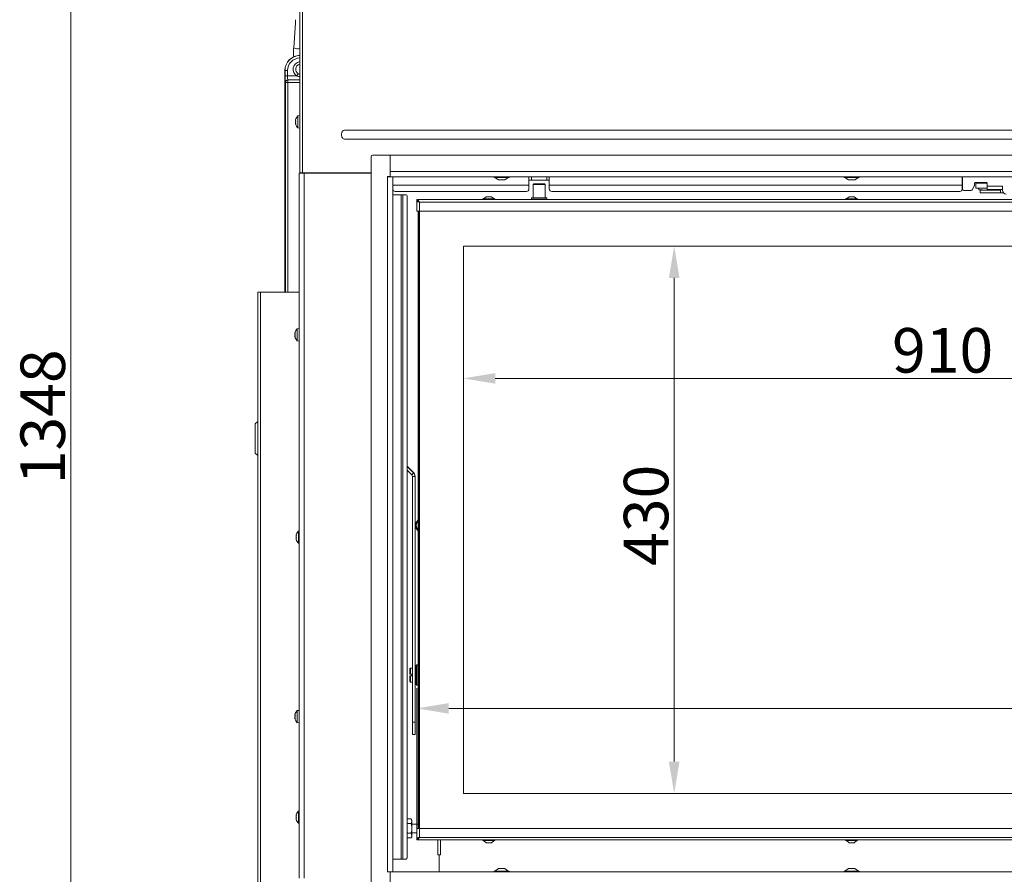
# Model space of a CAD drawing. Extents: x -2627 to 338, y -296 to 2630.
# Drawn here: x -2602 to -1829, y 1573 to 2245 of the extents above; entities that cross this region are included whole.
import ezdxf

# ---------------------------------------------------------------- set-up
doc = ezdxf.new("R2010")
doc.units = 0
doc.header["$LTSCALE"] = 5
doc.layers.add('LAYER14', color=30, linetype='Continuous')
doc.layers.add('SLD-0', color=7, linetype='Continuous')
doc.styles.add('Brunner 2014', font='arial.ttf', dxfattribs={"height": 35})
doc.dimstyles.new('Brunner 2014', dxfattribs={"dimscale": 5, "dimtxt": 35, "dimasz": 5, "dimexe": 3.175, "dimexo": 0, "dimgap": 0.762, "dimtad": 1, "dimdec": 0, "dimrnd": 1e-08, "dimtxsty": 'Brunner 2014', "dimcen": 0.09, "dimdle": 10, "dimclrd": 7, "dimclre": 7, "dimclrt": 7, "dimadec": 1, "dimazin": 2, "dimtfac": 0.666667, "dimtdec": 0, "dimtmove": 0, "dimatfit": 3, "dimldrblk": 'Filled-1', "dimfxl": 1, "dimtolj": 1, "dimlwd": 5, "dimlwe": 5, "dimarcsym": 0})

# ---------------------------------------------------------------- blocks, each defined once
blk = doc.blocks.new('*D88')
at = {"layer": 'Defpoints', "color": 0, "lineweight": 5, "transparency": 16777216}
for p in [(-2561.9, 2625.33), (-2382, 2625.33), (-2309.5, 1277.56)]:
    blk.add_point(p, dxfattribs=at)
at = {"layer": 'SLD-0', "color": 7, "linetype": 'Continuous', "lineweight": 5, "transparency": 16777216}
for p, q in [((-2382, 2625.33), (-2577.77, 2625.33)), ((-2561.9, 1302.56), (-2561.9, 2600.33)), ((-2309.5, 1277.56), (-2577.77, 1277.56))]:
    blk.add_line(p, q, dxfattribs=at)
at = {"layer": 'SLD-0', "color": 7, "lineweight": 5, "transparency": 16777216}
for points in [[(-2566.07, 2600.33), (-2557.73, 2600.33), (-2561.9, 2625.33)], [(-2566.07, 1302.56), (-2557.73, 1302.56), (-2561.9, 1277.56)]]:
    blk.add_solid(points, dxfattribs=at)
at = {"layer": 'SLD-0', "color": 7, "lineweight": 9, "transparency": 16777216, "insert": (-2601.47, 1932.88), "char_height": 35, "attachment_point": 2, "rotation": 90, "style": 'Brunner 2014'}
blk.add_mtext('\\A1;1348', dxfattribs=at)
blk = doc.blocks.new('Filled-1')
at = {"color": 0}
for p, q in [((0, 0), (-1, 0.167)), ((-1, 0.167), (-1, -0.167)), ((-1, 0), (0, 0)), ((-1, -0.167), (0, 0))]:
    blk.add_line(p, q, dxfattribs=at)
at = {"color": 0, "flags": 128}
blk.add_lwpolyline([(-1, -0.167), (0, 0), (-1, 0.167), (-1, -0.167)], dxfattribs=at)
at = {"color": 0}
blk.add_solid([(-1, -0.167), (0, 0), (-1, 0.167), (-1, -0.167)], dxfattribs=at)
blk = doc.blocks.new('*D114')
at = {"layer": 'Defpoints', "color": 0, "lineweight": 5, "transparency": 16777216}
for p in [(-2290, 1703.8), (-2290, 1609.48), (-1307, 1609.48)]:
    blk.add_point(p, dxfattribs=at)
at = {"layer": 'SLD-0', "color": 7, "linetype": 'Continuous', "lineweight": 5, "transparency": 16777216}
for p, q in [((-2290, 1609.48), (-2290, 1719.67)), ((-1307, 1609.48), (-1307, 1719.67)), ((-1332, 1703.8), (-2265, 1703.8))]:
    blk.add_line(p, q, dxfattribs=at)
at = {"layer": 'SLD-0', "color": 7, "lineweight": 5, "transparency": 16777216}
for points in [[(-2265, 1707.96), (-2265, 1699.63), (-2290, 1703.8)], [(-1332, 1707.96), (-1332, 1699.63), (-1307, 1703.8)]]:
    blk.add_solid(points, dxfattribs=at)
at = {"layer": 'SLD-0', "color": 7, "lineweight": 9, "transparency": 16777216, "insert": (-1662.17, 1743.37), "char_height": 35, "attachment_point": 2, "style": 'Brunner 2014'}
blk.add_mtext('\\A1;983', dxfattribs=at)
blk = doc.blocks.new('*D115')
at = {"layer": 'Defpoints', "color": 0, "lineweight": 5, "transparency": 16777216}
for p in [(-2253.5, 2066.98), (-1343.5, 2066.98), (-1343.5, 1963.06)]:
    blk.add_point(p, dxfattribs=at)
at = {"layer": 'SLD-0', "color": 7, "linetype": 'Continuous', "lineweight": 5, "transparency": 16777216}
for p, q in [((-2253.5, 2066.98), (-2253.5, 1947.18)), ((-1343.5, 2066.98), (-1343.5, 1947.18)), ((-2228.5, 1963.06), (-1368.5, 1963.06))]:
    blk.add_line(p, q, dxfattribs=at)
at = {"layer": 'SLD-0', "color": 7, "lineweight": 5, "transparency": 16777216}
for points in [[(-2228.5, 1967.22), (-2228.5, 1958.89), (-2253.5, 1963.06)], [(-1368.5, 1967.22), (-1368.5, 1958.89), (-1343.5, 1963.06)]]:
    blk.add_solid(points, dxfattribs=at)
at = {"layer": 'SLD-0', "color": 7, "lineweight": 9, "transparency": 16777216, "insert": (-1877, 2002.61), "char_height": 35, "attachment_point": 2, "style": 'Brunner 2014'}
blk.add_mtext('\\A1;910', dxfattribs=at)
blk = doc.blocks.new('*D116')
at = {"layer": 'Defpoints', "color": 0, "lineweight": 5, "transparency": 16777216}
for p in [(-2253.5, 2066.98), (-2253.5, 1636.98), (-2087.89, 1636.98)]:
    blk.add_point(p, dxfattribs=at)
at = {"layer": 'SLD-0', "color": 7, "linetype": 'Continuous', "lineweight": 5, "transparency": 16777216}
for p, q in [((-2253.5, 2066.98), (-2072.01, 2066.98)), ((-2087.89, 2041.98), (-2087.89, 1661.98)), ((-2253.5, 1636.98), (-2072.01, 1636.98))]:
    blk.add_line(p, q, dxfattribs=at)
at = {"layer": 'SLD-0', "color": 7, "lineweight": 5, "transparency": 16777216}
for points in [[(-2092.05, 2041.98), (-2083.72, 2041.98), (-2087.89, 2066.98)], [(-2092.05, 1661.98), (-2083.72, 1661.98), (-2087.89, 1636.98)]]:
    blk.add_solid(points, dxfattribs=at)
at = {"layer": 'SLD-0', "color": 7, "lineweight": 9, "transparency": 16777216, "insert": (-2127.46, 1855.47), "char_height": 35, "attachment_point": 2, "rotation": 90, "style": 'Brunner 2014'}
blk.add_mtext('\\A1;430', dxfattribs=at)

msp = doc.modelspace()

# ---------------------------------------------------------------- linework, layer by layer
at = {"color": 0, "linetype": 'Continuous', "lineweight": 9}
for p, q in [((-2382, 2624.23), (-2382, 2124.58)), ((-2380, 2623.33), (-2380, 2124.58)), ((-2385.37, 2242.48), (-2386.82, 2222.86)), ((-2386.74, 2222.68), (-2386.82, 2222.86)), ((-2393.71, 2204.89), (-2393.71, 2030.89)), ((-2393.64, 2204.89), (-2393.71, 2204.89)), ((-2393.64, 2200.65), (-2393.64, 2204.89)), ((-2391.64, 2204.89), (-2393.64, 2204.89)), ((-2391.64, 2204.89), (-2391.64, 2200.65)), ((-2391.64, 2200.65), (-2393.64, 2200.65)), ((-2391.64, 2200.65), (-2384.27, 2200.65)), ((-2391.47, 2197.65), (-2391.34, 2197.52)), ((-2382, 2197.65), (-2391.47, 2197.65)), ((-2391.34, 2195.52), (-2391.34, 2197.52)), ((-2391.34, 2197.52), (-2382, 2197.52)), ((-2383.26, 2202.37), (-2384.27, 2200.65)), ((-2393.34, 2195.52), (-2393.47, 2195.65)), ((-2391.34, 2195.52), (-2393.34, 2195.52)), ((-2393.34, 2030.83), (-2393.34, 2195.52)), ((-2391.34, 2195.52), (-2391.34, 2030.83)), ((-2382, 2195.52), (-2391.34, 2195.52)), ((-2385.33, 2166.08), (-2385.33, 2166.08)), ((-2385.23, 2166.26), (-2385.25, 2166.26)), ((-2382, 2169.48), (-2383.63, 2169.34)), ((-2383.63, 2169.34), (-2383.63, 2159.83)), ((-2385.33, 2165.34), (-2385.33, 2165.34)), ((-2385.33, 2163.84), (-2385.33, 2163.84)), ((-2385.33, 2163.08), (-2385.33, 2163.08)), ((-2385.25, 2163.08), (-2385.33, 2163.08)), ((-2385.23, 2162.91), (-2385.25, 2162.91)), ((-2383.63, 2159.83), (-2382, 2159.68)), ((-2349.25, 2154.54), (-2349.25, 2154.63)), ((-2346.56, 2158.09), (-1250.43, 2158.09)), ((-1250.43, 2151.07), (-2346.56, 2151.07)), ((-2382.5, 1570.33), (-2382.5, 2124.33)), ((-2378.5, 2124.33), (-2382.5, 2124.33)), ((-2380, 2124.58), (-2382, 2124.58)), ((-2380.5, 2124.58), (-2380.5, 2124.33)), ((-2380, 2124.58), (-2326, 2124.58)), ((-2378.5, 1570.33), (-2378.5, 2124.33)), ((-2326, 2124.33), (-2378.5, 2124.33)), ((-2339, 2124.58), (-2339, 2124.33)), ((-2228.8, 2120.93), (-2226, 2118.98)), ((-2221, 2118.98), (-2218.2, 2120.93)), ((-2202, 2121.48), (-2202, 2114.88)), ((-2200, 2121.48), (-2200, 2118.88)), ((-2188, 2118.88), (-2188, 2121.48)), ((-2186, 2114.88), (-2186, 2121.48)), ((-1953.8, 2120.93), (-1951, 2118.98)), ((-1946, 2118.98), (-1943.2, 2120.93)), ((-1861.5, 2121.48), (-1861.5, 2114.88)), ((-1861.25, 2112.13), (-1861.25, 2121.48)), ((-2202, 2114.88), (-2309, 2114.88)), ((-2226, 2118.98), (-2221, 2118.98)), ((-2200, 2118.88), (-2202, 2118.88)), ((-2202, 2114.88), (-2202, 2111.88)), ((-2188, 2118.88), (-2200, 2118.88)), ((-2198.25, 2115.98), (-2198.75, 2115.48)), ((-2198.75, 2115.48), (-2198.75, 2104.98)), ((-2189.25, 2115.48), (-2198.75, 2115.48)), ((-2198.25, 2115.98), (-2189.75, 2115.98)), ((-2189.25, 2115.48), (-2189.75, 2115.98)), ((-2189.25, 2104.98), (-2189.25, 2115.48)), ((-2186, 2118.88), (-2188, 2118.88)), ((-1861.5, 2114.88), (-2186, 2114.88)), ((-2186, 2111.88), (-2186, 2114.88)), ((-1951, 2118.98), (-1946, 2118.98)), ((-1861.5, 2114.88), (-1861.5, 2111.88)), ((-1853.58, 2111.46), (-1852.16, 2114.32)), ((-1852, 2114.99), (-1852, 2116.38)), ((-1851.5, 2116.88), (-1842.5, 2116.88)), ((-1850.95, 2116.38), (-1850.95, 2112.58)), ((-1850.95, 2116.38), (-1845.95, 2116.38)), ((-1850.95, 2112.58), (-1845.95, 2112.58)), ((-1848.79, 2116.58), (-1848.79, 2116.38)), ((-1848.79, 2112.58), (-1848.79, 2112.18)), ((-1845.15, 2116.38), (-1845.95, 2116.38)), ((-1845.15, 2112.58), (-1845.95, 2112.58)), ((-1844.15, 2116.38), (-1845.15, 2116.38)), ((-1844.15, 2112.58), (-1845.15, 2112.58)), ((-1844.15, 2116.38), (-1842, 2116.38)), ((-1842, 2112.58), (-1844.15, 2112.58)), ((-1842, 2116.38), (-1842, 2114.08)), ((-1830, 2114.08), (-1842, 2114.08)), ((-1842, 2114.08), (-1842, 2113.08)), ((-1842, 2111.58), (-1842, 2113.08)), ((-1830, 2113.08), (-1830, 2114.08)), ((-1830, 2113.08), (-1830, 2111.58)), ((-2204, 2109.88), (-2307, 2109.88)), ((-2235.5, 2105.68), (-2237.6, 2104.03)), ((-2231.5, 2105.68), (-2235.5, 2105.68)), ((-2229.4, 2104.03), (-2231.5, 2105.68)), ((-2199.7, 2104.98), (-2200, 2104.68)), ((-2200, 2104.68), (-2200, 2103.48)), ((-2188, 2104.68), (-2200, 2104.68)), ((-2199.7, 2104.98), (-2188.3, 2104.98)), ((-2188, 2104.68), (-2188.3, 2104.98)), ((-2188, 2103.48), (-2188, 2104.68)), ((-1863.5, 2109.88), (-2184, 2109.88)), ((-1950.5, 2105.68), (-1952.6, 2104.03)), ((-1946.5, 2105.68), (-1950.5, 2105.68)), ((-1944.4, 2104.03), (-1946.5, 2105.68)), ((-1859.75, 2110.63), (-1854.92, 2110.63)), ((-1848.28, 2111.3), (-1848.22, 2111.26)), ((-1848.1, 2111.24), (-1848.05, 2111.23)), ((-1848.05, 2111.23), (-1845.98, 2111.23)), ((-1847.5, 2110.88), (-1847.5, 2108.88)), ((-1845, 2110.88), (-1847.5, 2110.88)), ((-1847.5, 2108.88), (-1845, 2108.88)), ((-1845.95, 2111.23), (-1845.95, 2110.88)), ((-1833, 2110.88), (-1845, 2110.88)), ((-1833, 2108.88), (-1845, 2108.88)), ((-1839, 2111.58), (-1842, 2111.58)), ((-1839, 2111.58), (-1833, 2111.58)), ((-1830, 2111.58), (-1833, 2111.58)), ((-1831.5, 2110.88), (-1833, 2110.88)), ((-1831.5, 2108.88), (-1833, 2108.88)), ((-1831.5, 2111.58), (-1831.5, 2111.38)), ((-1831.5, 2111.38), (-1831.5, 2108.88)), ((-1829.23, 2108.88), (-1831.5, 2108.88)), ((-1830, 2110.88), (-1830, 2111.58)), ((-1307, 2103.48), (-2290, 2103.48)), ((-1309, 2101.48), (-2288, 2101.48)), ((-2238.2, 2104.03), (-2238.2, 2103.48)), ((-2228.8, 2104.03), (-2238.2, 2104.03)), ((-2228.8, 2103.48), (-2228.8, 2104.03)), ((-1953.2, 2104.03), (-1953.2, 2103.48)), ((-1943.8, 2104.03), (-1953.2, 2104.03)), ((-1943.8, 2103.48), (-1943.8, 2104.03)), ((-2415, 1425.83), (-2415, 2030.83)), ((-2413, 2030.83), (-2415, 2030.83)), ((-2413, 1425.83), (-2413, 2030.83)), ((-2382.5, 2030.83), (-2413, 2030.83)), ((-2393.71, 2030.89), (-2393.66, 2030.83)), ((-2385.74, 1998.83), (-2385.83, 1998.83)), ((-2385.83, 1998.08), (-2385.83, 1998.08)), ((-2385.83, 1996.58), (-2385.83, 1996.58)), ((-2385.74, 1995.83), (-2385.83, 1995.83)), ((-2385.73, 1999.01), (-2385.75, 1999.01)), ((-2382.5, 2002.23), (-2384.13, 2002.09)), ((-2384.13, 2002.09), (-2384.13, 1992.58)), ((-2385.73, 1995.66), (-2385.75, 1995.66)), ((-2384.13, 1992.58), (-2382.5, 1992.43)), ((-2382.5, 1843.15), (-2383.13, 1843.09)), ((-2383.13, 1843.09), (-2383.13, 1833.58)), ((-2384.83, 1839.74), (-2384.83, 1839.74)), ((-2384.83, 1839.5), (-2384.83, 1839.5)), ((-2384.83, 1838.57), (-2384.83, 1838.57)), ((-2384.83, 1838.1), (-2384.83, 1838.1)), ((-2384.83, 1837.17), (-2384.83, 1837.17)), ((-2384.83, 1836.93), (-2384.83, 1836.93)), ((-2384.78, 1839.62), (-2384.74, 1839.62)), ((-2384.74, 1839.62), (-2384.75, 1839.62)), ((-2384.74, 1836.49), (-2384.75, 1836.49)), ((-2383.13, 1833.58), (-2382.5, 1833.52)), ((-2382.5, 1702.23), (-2384.13, 1702.09)), ((-2384.13, 1702.09), (-2384.13, 1692.58)), ((-2385.74, 1698.83), (-2385.83, 1698.83)), ((-2385.83, 1698.08), (-2385.83, 1698.08)), ((-2385.83, 1696.58), (-2385.83, 1696.58)), ((-2385.74, 1695.83), (-2385.83, 1695.83)), ((-2385.73, 1699.01), (-2385.75, 1699.01)), ((-2385.73, 1695.66), (-2385.75, 1695.66)), ((-2384.13, 1692.58), (-2382.5, 1692.43)), ((-2384.83, 1619.74), (-2384.83, 1619.74)), ((-2384.83, 1619.5), (-2384.83, 1619.5)), ((-2384.83, 1618.57), (-2384.83, 1618.57)), ((-2384.83, 1618.1), (-2384.83, 1618.1)), ((-2384.83, 1617.17), (-2384.83, 1617.17)), ((-2384.83, 1616.93), (-2384.83, 1616.93)), ((-2384.78, 1619.62), (-2384.74, 1619.62)), ((-2384.74, 1619.62), (-2384.75, 1619.62)), ((-2382.5, 1623.15), (-2383.13, 1623.09)), ((-2383.13, 1623.09), (-2383.13, 1613.58)), ((-2384.74, 1616.49), (-2384.75, 1616.49)), ((-2383.13, 1613.58), (-2382.5, 1613.52)), ((-2288, 1609.48), (-1309, 1609.48)), ((-2288, 1602.48), (-1309, 1602.48)), ((-2290, 1600.48), (-1307, 1600.48))]:
    msp.add_line(p, q, dxfattribs=at)
at = {"color": 7, "linetype": 'Continuous', "lineweight": 9}
for p, q in [((-2327, 2124.58), (-2327, 2124.33)), ((-2311.5, 2121.48), (-2311.5, 2121.58)), ((-2229.4, 2121.48), (-2229.4, 2120.93)), ((-2229.4, 2120.93), (-2217.6, 2120.93)), ((-2217.6, 2120.93), (-2217.6, 2121.48)), ((-1954.4, 2121.48), (-1954.4, 2120.93)), ((-1954.4, 2120.93), (-1942.6, 2120.93)), ((-1942.6, 2120.93), (-1942.6, 2121.48)), ((-2309, 2107.38), (-2302.4, 2107.38)), ((-2302.4, 2107.38), (-2302.4, 1585.38)), ((-2302.4, 2107.38), (-2300.98, 2107.38)), ((-2300.98, 2107.38), (-2300.98, 1585.38)), ((-2300.98, 2107.38), (-2298.45, 2107.38)), ((-2297.74, 2106.38), (-2297.74, 1586.38)), ((-2290, 2103.48), (-2290, 2102.48)), ((-2289.44, 2102.38), (-2290, 2102.38)), ((-2290, 2094.48), (-2290, 2102.38)), ((-2288, 2101.48), (-2288, 2094.48)), ((-2290, 2094.48), (-2288, 2094.48)), ((-2289, 1609.48), (-2289, 2094.48)), ((-2288.5, 1609.48), (-2288.5, 2094.48)), ((-2288, 2094.48), (-2288, 1609.48)), ((-1309, 2094.48), (-2288, 2094.48)), ((-1343.5, 2066.98), (-2253.5, 2066.98)), ((-2253.5, 2066.98), (-2253.5, 1636.98)), ((-2415, 1929.25), (-2417, 1927.25)), ((-2417, 1927.25), (-2417, 1915.83)), ((-2417, 1915.83), (-2417, 1904.42)), ((-2417, 1904.42), (-2415, 1902.42)), ((-2297.74, 1894.16), (-2292.67, 1889.09)), ((-2297.74, 1893.8), (-2292.67, 1888.73)), ((-2297.74, 1890.97), (-2294.08, 1887.31)), ((-2294.08, 1887.31), (-2292.67, 1888.73)), ((-2292.67, 1888.73), (-2292.67, 1889.09)), ((-2291.5, 1885.9), (-2293.5, 1885.9)), ((-2293.5, 1885.9), (-2293.5, 1693.09)), ((-2291.5, 1885.9), (-2291.5, 1886.27)), ((-2291.5, 1885.9), (-2291.5, 1693.09)), ((-2295, 1735.48), (-2295.7, 1734.78)), ((-2295.7, 1730.58), (-2295.7, 1734.78)), ((-2293.5, 1735.48), (-2295, 1735.48)), ((-2295, 1730.58), (-2295, 1735.48)), ((-2290.6, 1733.48), (-2291.5, 1733.48)), ((-2290.1, 1737.98), (-2290.6, 1737.48)), ((-2290.6, 1733.81), (-2290.6, 1737.48)), ((-2290.6, 1722.48), (-2290.6, 1733.81)), ((-2289, 1737.98), (-2290.1, 1737.98)), ((-2290.1, 1737.98), (-2290.1, 1734.06)), ((-2290.1, 1734.06), (-2290.1, 1721.98)), ((-2295.7, 1730.58), (-2295, 1730.58)), ((-2295.7, 1725.18), (-2295.7, 1729.38)), ((-2295, 1729.38), (-2295.7, 1729.38)), ((-2295.7, 1725.18), (-2295, 1724.48)), ((-2294.1, 1730.58), (-2295, 1730.58)), ((-2295, 1724.48), (-2295, 1729.38)), ((-2295, 1729.38), (-2294.1, 1729.38)), ((-2294.1, 1730.58), (-2294.1, 1729.38)), ((-2291.5, 1726.48), (-2290.6, 1726.48)), ((-2295, 1724.48), (-2293.5, 1724.48)), ((-2290.6, 1722.48), (-2290.1, 1721.98)), ((-2290.1, 1721.98), (-2289, 1721.98)), ((-2293.5, 1693.09), (-2291.5, 1693.09)), ((-2293.5, 1683.27), (-2293.5, 1693.09)), ((-2291.5, 1693.09), (-2291.5, 1683.27)), ((-2293.5, 1683.27), (-2291.5, 1683.27)), ((-2253.5, 1636.98), (-1343.5, 1636.98)), ((-2297.42, 1616.99), (-2297.74, 1616.43)), ((-2297.74, 1616.01), (-2297.42, 1616.99)), ((-2294.58, 1616.99), (-2297.42, 1616.99)), ((-2294, 1615.98), (-2294.58, 1616.99)), ((-2294.58, 1616.99), (-2294, 1615.11)), ((-2297.42, 1613.24), (-2297.74, 1614.28)), ((-2294.58, 1613.24), (-2297.42, 1613.24)), ((-2294, 1615.11), (-2294, 1615.98)), ((-2294, 1609.48), (-2294, 1615.11)), ((-2289, 1612.88), (-2294, 1612.88)), ((-2294, 1603.85), (-2294, 1609.48)), ((-2290, 1609.48), (-2290, 1601.58)), ((-2288, 1609.48), (-2290, 1609.48)), ((-2288, 1609.48), (-2288, 1602.48)), ((-2297.42, 1605.73), (-2297.74, 1607.39)), ((-2297.74, 1604.75), (-2297.42, 1605.73)), ((-2297.42, 1601.98), (-2297.74, 1603.02)), ((-2297.74, 1602.54), (-2297.42, 1601.98)), ((-2294.58, 1605.73), (-2297.42, 1605.73)), ((-2294.58, 1601.98), (-2297.42, 1601.98)), ((-2294.58, 1605.73), (-2294, 1603.85)), ((-2294.58, 1601.98), (-2294, 1602.98)), ((-2294, 1606.08), (-2290, 1606.08)), ((-2294, 1602.98), (-2294, 1603.85)), ((-2289.44, 1601.58), (-2290, 1601.58)), ((-2290, 1601.48), (-2290, 1600.48)), ((-2273.5, 1588.83), (-2273.5, 1600.48)), ((-2271.5, 1600.48), (-2271.5, 1588.83)), ((-2238.2, 1600.48), (-2238.2, 1599.93)), ((-2238.2, 1599.93), (-2233.5, 1599.93)), ((-2237.6, 1599.93), (-2235.5, 1598.28)), ((-2235.5, 1598.28), (-2233.5, 1598.28)), ((-2233.5, 1599.93), (-2228.8, 1599.93)), ((-2233.5, 1598.28), (-2231.5, 1598.28)), ((-2231.5, 1598.28), (-2229.4, 1599.93)), ((-2228.8, 1599.93), (-2228.8, 1600.48)), ((-1953.2, 1600.48), (-1953.2, 1599.93)), ((-1953.2, 1599.93), (-1948.5, 1599.93)), ((-1952.6, 1599.93), (-1950.5, 1598.28)), ((-1950.5, 1598.28), (-1948.5, 1598.28)), ((-1948.5, 1599.93), (-1943.8, 1599.93)), ((-1948.5, 1598.28), (-1946.5, 1598.28)), ((-1946.5, 1598.28), (-1944.4, 1599.93)), ((-1943.8, 1599.93), (-1943.8, 1600.48)), ((-2272.5, 1588.83), (-2273.5, 1588.83)), ((-2271.5, 1588.83), (-2272.5, 1588.83)), ((-2272.5, 1588.83), (-2272.5, 1575.48)), ((-2309, 1585.38), (-2302.4, 1585.38)), ((-2302.4, 1585.38), (-2300.98, 1585.38)), ((-2300.98, 1585.38), (-2298.45, 1585.38)), ((-2311.5, 1575.38), (-2311.5, 1575.48)), ((-2229.4, 1576.03), (-2229.4, 1575.48)), ((-2217.6, 1576.03), (-2229.4, 1576.03)), ((-2226, 1577.98), (-2228.8, 1576.03)), ((-2221, 1577.98), (-2226, 1577.98)), ((-2218.2, 1576.03), (-2221, 1577.98)), ((-2217.6, 1575.48), (-2217.6, 1576.03)), ((-1954.4, 1576.03), (-1954.4, 1575.48)), ((-1942.6, 1576.03), (-1954.4, 1576.03)), ((-1951, 1577.98), (-1953.8, 1576.03)), ((-1946, 1577.98), (-1951, 1577.98)), ((-1943.2, 1576.03), (-1946, 1577.98)), ((-1942.6, 1575.48), (-1942.6, 1576.03))]:
    msp.add_line(p, q, dxfattribs=at)
at = {"color": 1, "linetype": 'Continuous', "lineweight": 9}
msp.add_line((-2311, 1575.48), (-2311, 1575.38), dxfattribs=at)
at = {"color": 0, "linetype": 'Continuous', "lineweight": 9, "flags": 128}
for points in [[(-2385.33, 2166.09), (-2385.33, 2166.09), (-2385.33, 2166.09), (-2385.33, 2166.09), (-2385.33, 2166.09), (-2385.33, 2166.09), (-2385.33, 2166.09), (-2385.33, 2166.09), (-2385.33, 2166.09)], [(-2385.83, 1998.84), (-2385.83, 1998.84), (-2385.83, 1998.84), (-2385.83, 1998.84), (-2385.83, 1998.84), (-2385.83, 1998.84), (-2385.83, 1998.83), (-2385.83, 1998.83), (-2385.83, 1998.83)], [(-2385.83, 1998.84), (-2385.83, 1998.84), (-2385.83, 1998.84), (-2385.83, 1998.84), (-2385.83, 1998.84), (-2385.83, 1998.84), (-2385.83, 1998.84), (-2385.83, 1998.84), (-2385.83, 1998.84)], [(-2385.83, 1998.83), (-2385.83, 1998.83)], [(-2385.83, 1995.83), (-2385.83, 1995.83)], [(-2385.83, 1698.84), (-2385.83, 1698.84), (-2385.83, 1698.84), (-2385.83, 1698.84), (-2385.83, 1698.84), (-2385.83, 1698.84), (-2385.83, 1698.83), (-2385.83, 1698.83), (-2385.83, 1698.83)], [(-2385.83, 1698.84), (-2385.83, 1698.84), (-2385.83, 1698.84), (-2385.83, 1698.84), (-2385.83, 1698.84), (-2385.83, 1698.84), (-2385.83, 1698.84), (-2385.83, 1698.84), (-2385.83, 1698.84)], [(-2385.83, 1698.83), (-2385.83, 1698.83)], [(-2385.83, 1695.83), (-2385.83, 1695.83)]]:
    msp.add_lwpolyline(points, dxfattribs=at)
at = {"color": 0, "linetype": 'Continuous', "lineweight": 9}
for centre, radius, start, end in [((-2383.95, 2227.48), 5.56, 239.85401, 290.60595), ((-2381.71, 2204.89), 12, 91.36577, 180), ((-2381.71, 2204.89), 11.93, 91.37405, 180), ((-2381.71, 2204.89), 9.93, 91.65073, 180), ((-2381.21, 2205.89), 6.07, 97.43896, 239.71665), ((-2381.21, 2205.89), 4.07, 103.88661, 239.71665), ((-2391.47, 2195.65), 2, 90.08169, 179.91831), ((-2391.34, 2195.52), 2, 90.08169, 179.91831), ((-2378.5, 2164.58), 7, 137.19065, 167.59289), ((-2378.5, 2164.58), 7, 192.38222, 222.80935), ((-2204, 2111.88), 2, 270, 0), ((-2184, 2111.88), 2, 180, 270), ((-1863.5, 2111.88), 2, 270, 0), ((-1859.75, 2112.13), 1.5, 180, 270), ((-1853.5, 2114.99), 1.5, 333.43495, 0), ((-1851.5, 2116.38), 0.5, 90, 180), ((-1842.5, 2116.38), 0.5, 0, 90), ((-1854.92, 2112.13), 1.5, 270, 333.43495), ((-1848.09, 2111.63), 0.389, 232.36775, 268.31519), ((-1827, 2110.88), 3, 180, 270), ((-2379, 1997.33), 7, 137.19065, 167.5922), ((-2379, 1997.33), 7, 192.37363, 222.80935), ((-2378, 1838.33), 7, 137.19065, 165.50829), ((-2378, 1838.33), 7, 194.79168, 222.80935), ((-2379, 1697.33), 7, 137.19065, 167.5922), ((-2379, 1697.33), 7, 192.37363, 222.80935), ((-2378, 1618.33), 7, 137.19065, 165.50829), ((-2378, 1618.33), 7, 194.79168, 222.80935)]:
    msp.add_arc(centre, radius, start, end, dxfattribs=at)
at = {"color": 7, "linetype": 'Continuous', "lineweight": 9}
for centre, radius, start, end in [((-2307, 2111.88), 2, 180, 270), ((-2298.62, 2106.51), 0.893, 351.95053, 78.57825), ((-2295.5, 1886.27), 4, 0.00083, 45.00596), ((-2295.5, 1885.9), 4, 0.00083, 45.00596), ((-2295.5, 1885.9), 2, 0.00083, 45.00596), ((-2285.5, 1847.53), 5.55, 129.09666, 180), ((-2285.5, 1847.56), 5, 134.427, 225.573), ((-2285.5, 1847.53), 5.55, 180, 230.90334), ((-2298.62, 1586.26), 0.893, 281.42175, 8.04947)]:
    msp.add_arc(centre, radius, start, end, dxfattribs=at)
at = {"color": 0, "linetype": 'Continuous', "lineweight": 9}
for centre, major_axis, ratio in [((-2393.46, 2200.65), (0, 5), 0.034921), ((-2391.47, 2200.65), (0, 3), 0.058201)]:
    msp.add_ellipse(centre, major_axis=major_axis, ratio=ratio, start_param=1.570796, end_param=3.106686, dxfattribs=at)
for points, knots in [([(-2385.43, 2244.88), (-2385.42, 2244.74), (-2385.37, 2244.34), (-2385.33, 2243.57), (-2385.35, 2242.89), (-2385.37, 2242.54), (-2385.37, 2242.48)], [0, 0, 0, 0, 0.19407, 0.558889, 0.916804, 1, 1, 1, 1]), ([(-2386.82, 2222.86), (-2386.84, 2222.51), (-2386.91, 2221.5), (-2386.96, 2219.77), (-2386.93, 2217.73), (-2386.87, 2216.32), (-2386.8, 2215.64), (-2386.79, 2215.6)], [0, 0, 0, 0, 0.14648, 0.425406, 0.703987, 0.982825, 1, 1, 1, 1]), ([(-2382, 2200.19), (-2382.03, 2200.19), (-2382.71, 2200.18), (-2383.47, 2200.38), (-2384.18, 2200.62), (-2384.27, 2200.65)], [0, 0, 0, 0, 0.039031, 0.875032, 1, 1, 1, 1]), ([(-2383.26, 2202.37), (-2383.2, 2202.34), (-2382.81, 2202.12), (-2382.37, 2202.01), (-2382, 2201.92)], [0, 0, 0, 0, 0.156553, 1, 1, 1, 1]), ([(-2385.33, 2166.08), (-2385.33, 2166.1), (-2385.32, 2166.12), (-2385.26, 2166.23), (-2385.25, 2166.26)], [0, 0, 0, 0, 0.6878685, 1, 1, 1, 1]), ([(-2385.25, 2166.1), (-2385.28, 2165.92), (-2385.33, 2165.65), (-2385.33, 2165.41), (-2385.33, 2165.34)], [0, 0, 0, 0, 0.687999, 1, 1, 1, 1]), ([(-2385.25, 2166.26), (-2385.24, 2166.27), (-2385.24, 2166.29), (-2385.23, 2166.28), (-2385.23, 2166.26), (-2385.23, 2166.21), (-2385.24, 2166.16), (-2385.24, 2166.12), (-2385.25, 2166.1)], [0, 0, 0, 0, 0.173602, 0.347939, 0.518483, 0.685896, 0.853576, 1, 1, 1, 1]), ([(-2385.33, 2165.34), (-2385.33, 2165.18), (-2385.32, 2164.96), (-2385.26, 2164.8), (-2385.25, 2164.76)], [0, 0, 0, 0, 0.687831, 1, 1, 1, 1]), ([(-2385.25, 2164.43), (-2385.28, 2164.31), (-2385.33, 2164.14), (-2385.33, 2163.91), (-2385.33, 2163.84)], [0, 0, 0, 0, 0.687947, 1, 1, 1, 1]), ([(-2385.33, 2163.84), (-2385.33, 2163.67), (-2385.32, 2163.42), (-2385.26, 2163.16), (-2385.25, 2163.08)], [0, 0, 0, 0, 0.687829, 1, 1, 1, 1]), ([(-2385.25, 2162.91), (-2385.28, 2162.98), (-2385.33, 2163.07), (-2385.33, 2163.08), (-2385.33, 2163.08)], [0, 0, 0, 0, 0.687973, 1, 1, 1, 1]), ([(-2385.25, 2164.76), (-2385.24, 2164.74), (-2385.24, 2164.71), (-2385.23, 2164.65), (-2385.23, 2164.58), (-2385.23, 2164.52), (-2385.24, 2164.46), (-2385.24, 2164.44), (-2385.25, 2164.43)], [0, 0, 0, 0, 0.173551, 0.347889, 0.518434, 0.685848, 0.853527, 1, 1, 1, 1]), ([(-2385.25, 2163.08), (-2385.24, 2163.05), (-2385.24, 2163.01), (-2385.23, 2162.95), (-2385.23, 2162.91), (-2385.23, 2162.89), (-2385.24, 2162.89), (-2385.24, 2162.9), (-2385.25, 2162.91)], [0, 0, 0, 0, 0.173655, 0.347991, 0.518533, 0.685946, 0.853626, 1, 1, 1, 1]), ([(-2349.25, 2154.63), (-2349.25, 2155.12), (-2349.23, 2155.9), (-2348.8, 2156.9), (-2348.21, 2157.56), (-2347.44, 2158.01), (-2346.85, 2158.07), (-2346.56, 2158.09)], [0, 0, 0, 0, 0.292666, 0.471843, 0.647311, 0.823687, 1, 1, 1, 1]), ([(-2346.56, 2151.07), (-2346.85, 2151.1), (-2347.44, 2151.16), (-2348.21, 2151.6), (-2348.8, 2152.26), (-2349.23, 2153.27), (-2349.25, 2154.05), (-2349.25, 2154.54)], [0, 0, 0, 0, 0.176313, 0.352689, 0.528157, 0.707334, 1, 1, 1, 1]), ([(-1848.74, 2116.88), (-1848.75, 2116.88), (-1848.79, 2116.78), (-1848.79, 2116.68), (-1848.79, 2116.58)], [0, 0, 0, 0, 0.07529, 1, 1, 1, 1]), ([(-1848.79, 2112.18), (-1848.79, 2112.1), (-1848.77, 2111.91), (-1848.66, 2111.63), (-1848.5, 2111.41), (-1848.36, 2111.34), (-1848.31, 2111.31)], [0, 0, 0, 0, 0.239071, 0.514237, 0.810396, 1, 1, 1, 1]), ([(-2385.83, 1998.83), (-2385.83, 1998.85), (-2385.82, 1998.87), (-2385.76, 1998.98), (-2385.75, 1999.01)], [0, 0, 0, 0, 0.687868, 1, 1, 1, 1]), ([(-2385.75, 1998.85), (-2385.78, 1998.66), (-2385.83, 1998.4), (-2385.83, 1998.16), (-2385.83, 1998.08)], [0, 0, 0, 0, 0.687999, 1, 1, 1, 1]), ([(-2385.83, 1998.08), (-2385.83, 1997.93), (-2385.82, 1997.71), (-2385.76, 1997.55), (-2385.75, 1997.5)], [0, 0, 0, 0, 0.6878305, 1, 1, 1, 1]), ([(-2385.75, 1997.17), (-2385.78, 1997.05), (-2385.83, 1996.88), (-2385.83, 1996.66), (-2385.83, 1996.58)], [0, 0, 0, 0, 0.687947, 1, 1, 1, 1]), ([(-2385.83, 1996.58), (-2385.83, 1996.41), (-2385.82, 1996.17), (-2385.76, 1995.9), (-2385.75, 1995.82)], [0, 0, 0, 0, 0.687829, 1, 1, 1, 1]), ([(-2385.75, 1995.66), (-2385.78, 1995.72), (-2385.83, 1995.82), (-2385.83, 1995.83), (-2385.83, 1995.83)], [0, 0, 0, 0, 0.687973, 1, 1, 1, 1]), ([(-2385.75, 1999.01), (-2385.74, 1999.02), (-2385.74, 1999.03), (-2385.73, 1999.03), (-2385.73, 1999), (-2385.73, 1998.96), (-2385.74, 1998.9), (-2385.74, 1998.86), (-2385.75, 1998.85)], [0, 0, 0, 0, 0.173602, 0.347939, 0.518483, 0.685896, 0.853576, 1, 1, 1, 1]), ([(-2385.75, 1997.5), (-2385.74, 1997.48), (-2385.74, 1997.46), (-2385.73, 1997.39), (-2385.73, 1997.33), (-2385.73, 1997.26), (-2385.74, 1997.21), (-2385.74, 1997.18), (-2385.75, 1997.17)], [0, 0, 0, 0, 0.1735505, 0.347889, 0.5184341, 0.6858476, 0.8535271, 1, 1, 1, 1]), ([(-2385.75, 1995.82), (-2385.74, 1995.8), (-2385.74, 1995.76), (-2385.73, 1995.7), (-2385.73, 1995.66), (-2385.73, 1995.64), (-2385.74, 1995.64), (-2385.74, 1995.65), (-2385.75, 1995.66)], [0, 0, 0, 0, 0.173655, 0.347991, 0.518533, 0.685946, 0.853626, 1, 1, 1, 1]), ([(-2384.75, 1840.18), (-2384.78, 1840.05), (-2384.83, 1839.87), (-2384.83, 1839.77), (-2384.83, 1839.74)], [0, 0, 0, 0, 0.687973, 1, 1, 1, 1]), ([(-2384.83, 1839.74), (-2384.83, 1839.68), (-2384.82, 1839.61), (-2384.76, 1839.62), (-2384.75, 1839.62)], [0, 0, 0, 0, 0.687868, 1, 1, 1, 1]), ([(-2384.75, 1839.37), (-2384.78, 1839.19), (-2384.83, 1838.92), (-2384.83, 1838.66), (-2384.83, 1838.57)], [0, 0, 0, 0, 0.6879986, 1, 1, 1, 1]), ([(-2384.83, 1838.57), (-2384.83, 1838.39), (-2384.82, 1838.12), (-2384.76, 1837.9), (-2384.75, 1837.83)], [0, 0, 0, 0, 0.687831, 1, 1, 1, 1]), ([(-2384.75, 1837.52), (-2384.78, 1837.47), (-2384.83, 1837.38), (-2384.83, 1837.22), (-2384.83, 1837.17)], [0, 0, 0, 0, 0.687947, 1, 1, 1, 1]), ([(-2384.83, 1837.17), (-2384.83, 1837.04), (-2384.82, 1836.85), (-2384.76, 1836.62), (-2384.75, 1836.54)], [0, 0, 0, 0, 0.687829, 1, 1, 1, 1]), ([(-2384.75, 1836.49), (-2384.78, 1836.61), (-2384.83, 1836.79), (-2384.83, 1836.9), (-2384.83, 1836.93)], [0, 0, 0, 0, 0.687973, 1, 1, 1, 1]), ([(-2384.75, 1839.62), (-2384.74, 1839.62), (-2384.74, 1839.62), (-2384.73, 1839.59), (-2384.73, 1839.55), (-2384.73, 1839.49), (-2384.74, 1839.42), (-2384.74, 1839.39), (-2384.75, 1839.37)], [0, 0, 0, 0, 0.173602, 0.347939, 0.518483, 0.685896, 0.853576, 1, 1, 1, 1]), ([(-2384.75, 1837.83), (-2384.74, 1837.81), (-2384.74, 1837.77), (-2384.73, 1837.7), (-2384.73, 1837.64), (-2384.73, 1837.58), (-2384.74, 1837.54), (-2384.74, 1837.53), (-2384.75, 1837.52)], [0, 0, 0, 0, 0.173551, 0.347889, 0.518434, 0.685848, 0.853527, 1, 1, 1, 1]), ([(-2384.75, 1836.54), (-2384.74, 1836.52), (-2384.74, 1836.49), (-2384.73, 1836.45), (-2384.73, 1836.43), (-2384.73, 1836.43), (-2384.74, 1836.45), (-2384.74, 1836.48), (-2384.75, 1836.49)], [0, 0, 0, 0, 0.1736553, 0.3479906, 0.518533, 0.6859457, 0.8536264, 1, 1, 1, 1]), ([(-2385.83, 1698.83), (-2385.83, 1698.85), (-2385.82, 1698.87), (-2385.76, 1698.98), (-2385.75, 1699.01)], [0, 0, 0, 0, 0.687868, 1, 1, 1, 1]), ([(-2385.75, 1698.85), (-2385.78, 1698.66), (-2385.83, 1698.4), (-2385.83, 1698.16), (-2385.83, 1698.08)], [0, 0, 0, 0, 0.687999, 1, 1, 1, 1]), ([(-2385.83, 1698.08), (-2385.83, 1697.93), (-2385.82, 1697.71), (-2385.76, 1697.55), (-2385.75, 1697.5)], [0, 0, 0, 0, 0.6878305, 1, 1, 1, 1]), ([(-2385.75, 1697.17), (-2385.78, 1697.05), (-2385.83, 1696.88), (-2385.83, 1696.66), (-2385.83, 1696.58)], [0, 0, 0, 0, 0.687947, 1, 1, 1, 1]), ([(-2385.83, 1696.58), (-2385.83, 1696.41), (-2385.82, 1696.17), (-2385.76, 1695.9), (-2385.75, 1695.82)], [0, 0, 0, 0, 0.687829, 1, 1, 1, 1]), ([(-2385.75, 1695.66), (-2385.78, 1695.72), (-2385.83, 1695.82), (-2385.83, 1695.83), (-2385.83, 1695.83)], [0, 0, 0, 0, 0.687973, 1, 1, 1, 1]), ([(-2385.75, 1699.01), (-2385.74, 1699.02), (-2385.74, 1699.03), (-2385.73, 1699.03), (-2385.73, 1699), (-2385.73, 1698.96), (-2385.74, 1698.9), (-2385.74, 1698.86), (-2385.75, 1698.85)], [0, 0, 0, 0, 0.173602, 0.347939, 0.518483, 0.685896, 0.853576, 1, 1, 1, 1]), ([(-2385.75, 1697.5), (-2385.74, 1697.48), (-2385.74, 1697.46), (-2385.73, 1697.39), (-2385.73, 1697.33), (-2385.73, 1697.26), (-2385.74, 1697.21), (-2385.74, 1697.18), (-2385.75, 1697.17)], [0, 0, 0, 0, 0.173551, 0.347889, 0.518434, 0.685848, 0.853527, 1, 1, 1, 1]), ([(-2385.75, 1695.82), (-2385.74, 1695.8), (-2385.74, 1695.76), (-2385.73, 1695.7), (-2385.73, 1695.66), (-2385.73, 1695.64), (-2385.74, 1695.64), (-2385.74, 1695.65), (-2385.75, 1695.66)], [0, 0, 0, 0, 0.173655, 0.347991, 0.518533, 0.685946, 0.853626, 1, 1, 1, 1]), ([(-2384.75, 1620.18), (-2384.78, 1620.05), (-2384.83, 1619.87), (-2384.83, 1619.77), (-2384.83, 1619.74)], [0, 0, 0, 0, 0.687973, 1, 1, 1, 1]), ([(-2384.83, 1619.74), (-2384.83, 1619.68), (-2384.82, 1619.61), (-2384.76, 1619.62), (-2384.75, 1619.62)], [0, 0, 0, 0, 0.687868, 1, 1, 1, 1]), ([(-2384.75, 1619.37), (-2384.78, 1619.19), (-2384.83, 1618.92), (-2384.83, 1618.66), (-2384.83, 1618.57)], [0, 0, 0, 0, 0.6879986, 1, 1, 1, 1]), ([(-2384.83, 1618.57), (-2384.83, 1618.39), (-2384.82, 1618.12), (-2384.76, 1617.9), (-2384.75, 1617.83)], [0, 0, 0, 0, 0.687831, 1, 1, 1, 1]), ([(-2384.75, 1617.52), (-2384.78, 1617.47), (-2384.83, 1617.38), (-2384.83, 1617.22), (-2384.83, 1617.17)], [0, 0, 0, 0, 0.6879474, 1, 1, 1, 1]), ([(-2384.83, 1617.17), (-2384.83, 1617.04), (-2384.82, 1616.85), (-2384.76, 1616.62), (-2384.75, 1616.54)], [0, 0, 0, 0, 0.687829, 1, 1, 1, 1]), ([(-2384.75, 1616.49), (-2384.78, 1616.61), (-2384.83, 1616.79), (-2384.83, 1616.9), (-2384.83, 1616.93)], [0, 0, 0, 0, 0.687973, 1, 1, 1, 1]), ([(-2384.75, 1619.62), (-2384.74, 1619.62), (-2384.74, 1619.62), (-2384.73, 1619.59), (-2384.73, 1619.55), (-2384.73, 1619.49), (-2384.74, 1619.42), (-2384.74, 1619.39), (-2384.75, 1619.37)], [0, 0, 0, 0, 0.173602, 0.347939, 0.518483, 0.685896, 0.853576, 1, 1, 1, 1]), ([(-2384.75, 1617.83), (-2384.74, 1617.81), (-2384.74, 1617.77), (-2384.73, 1617.7), (-2384.73, 1617.64), (-2384.73, 1617.58), (-2384.74, 1617.54), (-2384.74, 1617.53), (-2384.75, 1617.52)], [0, 0, 0, 0, 0.173551, 0.347889, 0.518434, 0.685848, 0.853527, 1, 1, 1, 1]), ([(-2384.75, 1616.54), (-2384.74, 1616.52), (-2384.74, 1616.49), (-2384.73, 1616.45), (-2384.73, 1616.43), (-2384.73, 1616.43), (-2384.74, 1616.45), (-2384.74, 1616.48), (-2384.75, 1616.49)], [0, 0, 0, 0, 0.173655, 0.347991, 0.518533, 0.685946, 0.853626, 1, 1, 1, 1])]:
    msp.add_open_spline(points, degree=3, knots=knots, dxfattribs=at)
at = {"color": 7, "linetype": 'Continuous', "lineweight": 9}
for points in [[(-2290, 2103.48), (-2289.83, 2103.45), (-2289.5, 2103.39), (-2289, 2102.93), (-2288.5, 2102.27), (-2288.16, 2101.75), (-2288, 2101.48)], [(-2290, 2102.48), (-2289.83, 2102.47), (-2289.5, 2102.44), (-2289, 2102.21), (-2288.5, 2101.88), (-2288.16, 2101.61), (-2288, 2101.48)], [(-2288, 1602.48), (-2288.16, 1602.22), (-2288.5, 1601.7), (-2289, 1601.04), (-2289.5, 1600.57), (-2289.83, 1600.51), (-2290, 1600.48)], [(-2288, 1602.48), (-2288.16, 1602.35), (-2288.5, 1602.09), (-2289, 1601.76), (-2289.5, 1601.53), (-2289.83, 1601.5), (-2290, 1601.48)]]:
    msp.add_open_spline(points, degree=3, dxfattribs=at)
for points, knots in [([(-2288, 2101.48), (-2288.23, 2101.55), (-2288.7, 2101.68), (-2289.32, 2101.89), (-2289.77, 2102.09), (-2289.97, 2102.25), (-2289.99, 2102.35), (-2290, 2102.38)], [0, 0, 0, 0, 0.223356, 0.446742, 0.670129, 0.893515, 1, 1, 1, 1]), ([(-2297.74, 1611.62), (-2297.72, 1611.85), (-2297.67, 1612.4), (-2297.51, 1612.93), (-2297.42, 1613.24)], [0, 0, 0, 0, 0.4168345, 1, 1, 1, 1]), ([(-2294, 1615.11), (-2294, 1615.07), (-2294.01, 1614.43), (-2294.3, 1613.81), (-2294.58, 1613.24)], [0, 0, 0, 0, 0.070215, 1, 1, 1, 1]), ([(-2294.58, 1613.24), (-2294.49, 1612.93), (-2294.15, 1611.7), (-2294.06, 1610.43), (-2294, 1609.48)], [0, 0, 0, 0, 0.252564, 1, 1, 1, 1]), ([(-2294, 1609.48), (-2294.01, 1609.15), (-2294.04, 1607.88), (-2294.35, 1606.64), (-2294.58, 1605.73)], [0, 0, 0, 0, 0.264671, 1, 1, 1, 1]), ([(-2294, 1603.85), (-2294, 1603.81), (-2294.01, 1603.18), (-2294.3, 1602.56), (-2294.58, 1601.98)], [0, 0, 0, 0, 0.070215, 1, 1, 1, 1]), ([(-2290, 1601.58), (-2289.97, 1601.65), (-2289.93, 1601.78), (-2289.55, 1601.99), (-2289.01, 1602.19), (-2288.45, 1602.35), (-2288.11, 1602.45), (-2288, 1602.48)], [0, 0, 0, 0, 0.223355, 0.446742, 0.670128, 0.893514, 1, 1, 1, 1]), ([(-2288.9, 1601.84), (-2288.83, 1601.92), (-2288.69, 1602.06), (-2288.36, 1602.28), (-2288.11, 1602.42), (-2288, 1602.48)], [0, 0, 0, 0, 0.341997, 0.689504, 1, 1, 1, 1])]:
    msp.add_open_spline(points, degree=3, knots=knots, dxfattribs=at)
at = {"layer": 'LAYER14', "linetype": 'Continuous', "lineweight": 9}
for p, q in [((-2326, 1559.48), (-2326, 2137.48)), ((-2311, 2138.48), (-2325, 2138.48)), ((-2311, 2121.58), (-2311, 2138.48)), ((-1286, 2138.48), (-2311, 2138.48)), ((-2311, 2138.48), (-2311, 2125.48)), ((-2313, 2121.48), (-2313, 2121.58)), ((-2313, 2121.58), (-2311, 2121.58)), ((-2313, 1575.48), (-2313, 2121.48)), ((-2309, 2121.48), (-2313, 2121.48)), ((-1286, 2125.48), (-2311, 2125.48)), ((-2311, 2121.58), (-2311, 2121.48)), ((-2309, 1575.48), (-2309, 2121.48)), ((-1288, 2121.48), (-2309, 2121.48)), ((-2309, 1575.48), (-2313, 1575.48)), ((-2313, 1575.48), (-2313, 1575.38)), ((-2313, 1575.38), (-2311, 1575.38)), ((-2311, 1575.38), (-2311, 1575.48)), ((-2311, 1575.38), (-2311, 1558.48)), ((-1288, 1575.48), (-2309, 1575.48))]:
    msp.add_line(p, q, dxfattribs=at)
msp.add_arc((-2325, 2137.48), 1, 90, 180, dxfattribs=at)

# ---------------------------------------------------------------- dimensions: what is measured, and where the dimension line sits
at = {"layer": 'SLD-0', "color": 0, "lineweight": 9}
dim = msp.add_linear_dim(base=(-2561.9, 2625.33), p1=(-2309.5, 1277.56), p2=(-2382, 2625.33), angle=90, dimstyle='Brunner 2014', dxfattribs=at)
dim.commit()
dim.dimension.update_dxf_attribs({"geometry": '*D88', "text_midpoint": (-2561.9, 1932.88), "dimtype": 160})
at = {"layer": 'SLD-0', "lineweight": 9}
for base, p1, p2, picture, middle in [((-1343.5, 1963.06), (-2253.5, 2066.98), (-1343.5, 2066.98), '*D115', (-1877, 1963.06)), ((-2290, 1703.8), (-1307, 1609.48), (-2290, 1609.48), '*D114', (-1662.17, 1703.8))]:
    dim = msp.add_linear_dim(base=base, p1=p1, p2=p2, dimstyle='Brunner 2014', dxfattribs=at)
    dim.commit()
    dim.dimension.update_dxf_attribs({"geometry": picture, "text_midpoint": middle, "dimtype": 160})
dim = msp.add_linear_dim(base=(-2087.89, 1636.98), p1=(-2253.5, 2066.98), p2=(-2253.5, 1636.98), angle=90, dimstyle='Brunner 2014', dxfattribs=at)
dim.commit()
dim.dimension.update_dxf_attribs({"geometry": '*D116', "text_midpoint": (-2087.89, 1855.47), "dimtype": 160})

doc.saveas('drawing.dxf')
